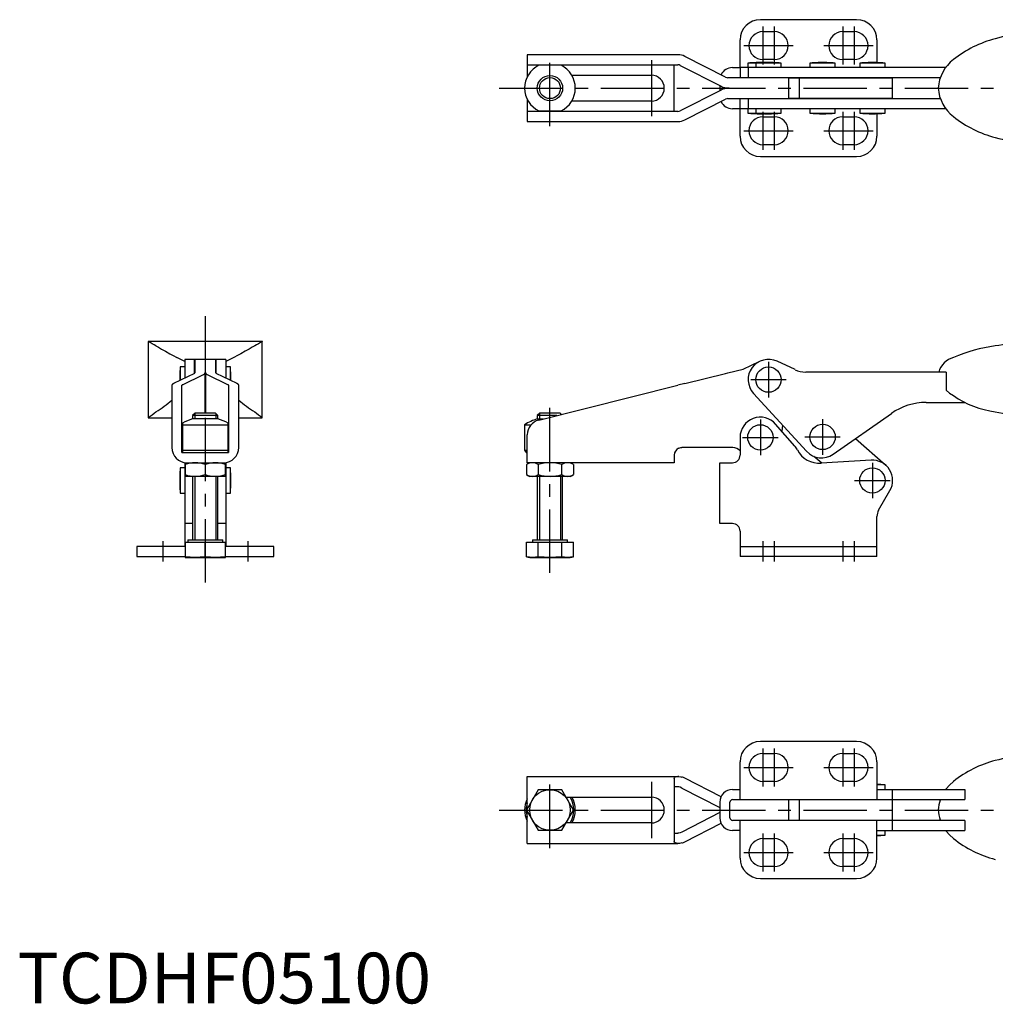
# Model space of a CAD drawing. Extents: x 0 to 304, y 0 to 194.
# Drawn here: x 0 to 193, y 0 to 194 of the extents above; entities that cross this region are included whole.
import ezdxf

# ---------------------------------------------------------------- set-up
doc = ezdxf.new("R2010")
doc.units = 0
doc.header["$LTSCALE"] = 10
doc.linetypes.add('CENTER', pattern=[2, 1.25, -0.25, 0.25, -0.25])
doc.layers.get('0').update_dxf_attribs({"linetype": 'CONTINUOUS'})
doc.layers.add('1', color=1, linetype='CENTER')
doc.layers.add('3', color=3, linetype='CONTINUOUS')
doc.styles.add('STANDARD1', font='txt')

msp = doc.modelspace()

# ---------------------------------------------------------------- linework, layer by layer
for p, q in [((165.54, 194.04), (146.54, 194.04)), ((147.04, 191.69), (149.29, 191.69)), ((162.79, 191.69), (165.04, 191.69)), ((142.54, 184.59), (142.54, 190.04)), ((169.54, 190.04), (169.54, 185.58)), ((130.29, 187.14), (100.54, 187.14)), ((100.54, 187.14), (100.54, 182.72)), ((139.69, 182.7), (131.66, 186.81)), ((100.54, 185.14), (130.29, 185.14)), ((107.22, 185.04), (102.86, 185.04)), ((129.54, 175.94), (129.54, 185.14)), ((130.75, 185.03), (138.78, 180.92)), ((141.04, 184.59), (142.54, 184.59)), ((183.1, 184.59), (142.54, 184.59)), ((142.54, 184.59), (142.54, 182.59)), ((150.64, 185.49), (144.04, 185.49)), ((144.04, 185.49), (144.04, 184.59)), ((144.14, 184.59), (144.14, 182.64)), ((145.64, 185.49), (145.64, 184.59)), ((148.99, 185.58), (145.69, 185.58)), ((149.29, 186.19), (147.04, 186.19)), ((150.64, 184.59), (150.64, 185.49)), ((156.32, 185.49), (156.32, 184.59)), ((161.32, 185.49), (156.32, 185.49)), ((159.67, 185.58), (157.97, 185.58)), ((161.32, 184.59), (161.32, 185.49)), ((165.04, 186.19), (162.79, 186.19)), ((166.14, 185.49), (166.14, 184.59)), ((171.14, 185.49), (166.14, 185.49)), ((169.49, 185.58), (167.79, 185.58)), ((171.14, 184.59), (171.14, 185.49)), ((109.35, 183.09), (125.04, 183.09)), ((152.14, 182.59), (140.14, 182.59)), ((144.14, 182.64), (182.07, 182.64)), ((146.64, 182.64), (146.64, 182.59)), ((149.64, 182.59), (149.64, 182.64)), ((152.14, 178.49), (152.14, 182.59)), ((152.14, 182.59), (157.32, 182.59)), ((157.32, 182.64), (157.32, 182.54)), ((160.32, 182.54), (160.32, 182.64)), ((160.32, 182.59), (172.64, 182.59)), ((167.14, 182.59), (167.14, 182.54)), ((170.14, 182.54), (170.14, 182.59)), ((172.64, 182.59), (172.64, 182.64)), ((138.54, 181.04), (138.54, 180.04)), ((154.17, 182.54), (154.17, 178.54)), ((172.64, 182.54), (154.17, 182.54)), ((172.64, 178.54), (172.64, 182.54)), ((138.78, 180.16), (130.75, 176.05)), ((140.39, 180.6), (140.39, 180.48)), ((100.54, 178.36), (100.54, 173.94)), ((125.04, 177.99), (109.35, 177.99)), ((131.66, 174.27), (139.69, 178.38)), ((140.14, 178.49), (152.14, 178.49)), ((142.54, 176.49), (142.54, 178.49)), ((144.14, 178.44), (144.14, 176.49)), ((182.07, 178.44), (144.14, 178.44)), ((146.64, 178.49), (146.64, 178.44)), ((149.64, 178.44), (149.64, 178.49)), ((157.32, 178.49), (152.14, 178.49)), ((154.17, 178.54), (172.64, 178.54)), ((157.32, 178.54), (157.32, 178.44)), ((160.32, 178.44), (160.32, 178.54)), ((172.64, 178.49), (160.32, 178.49)), ((167.14, 178.54), (167.14, 178.49)), ((170.14, 178.49), (170.14, 178.54)), ((172.64, 178.44), (172.64, 178.49)), ((130.29, 175.94), (100.54, 175.94)), ((102.86, 176.04), (107.22, 176.04)), ((142.54, 176.49), (141.04, 176.49)), ((183.1, 176.49), (142.54, 176.49)), ((142.54, 171.04), (142.54, 176.49)), ((144.04, 176.49), (144.04, 175.6)), ((144.04, 175.6), (150.64, 175.6)), ((145.64, 176.49), (145.64, 175.6)), ((147.04, 174.89), (149.29, 174.89)), ((150.64, 175.6), (150.64, 176.49)), ((156.32, 176.49), (156.32, 175.6)), ((156.32, 175.6), (161.32, 175.6)), ((161.32, 175.6), (161.32, 176.49)), ((161.32, 175.6), (161.32, 175.6)), ((162.79, 174.89), (165.04, 174.89)), ((166.14, 176.49), (166.14, 175.6)), ((166.14, 175.6), (171.14, 175.6)), ((169.54, 175.51), (169.54, 171.04)), ((171.14, 175.6), (171.14, 176.49)), ((100.54, 173.94), (130.29, 173.94)), ((149.29, 169.39), (147.04, 169.39)), ((165.04, 169.39), (162.79, 169.39)), ((146.54, 167.04), (165.54, 167.04)), ((25.79, 130.54), (25.79, 115.54)), ((48.29, 130.54), (25.79, 130.54)), ((48.29, 115.54), (48.29, 130.54)), ((34.94, 127.04), (32.99, 127.04)), ((32.99, 127.04), (32.99, 123.34)), ((34.94, 124.3), (34.94, 127.04)), ((39.09, 127.04), (34.99, 127.04)), ((34.99, 127.04), (34.99, 124.38)), ((39.09, 124.38), (39.09, 127.04)), ((41.09, 127.04), (39.14, 127.04)), ((39.14, 127.04), (39.14, 124.3)), ((41.09, 127.04), (41.09, 123.34)), ((32.99, 125.54), (32.1, 125.54)), ((32.1, 125.54), (32.1, 123.07)), ((34.99, 124.54), (34.94, 124.54)), ((36.98, 124.44), (37.1, 124.44)), ((36.99, 116.45), (36.99, 124.38)), ((37.09, 124.38), (37.09, 116.45)), ((39.14, 124.54), (39.09, 124.54)), ((41.99, 125.54), (41.09, 125.54)), ((41.99, 122.91), (41.99, 125.54)), ((34.88, 124.26), (30.77, 122.26)), ((32.01, 123.89), (32.01, 122.86)), ((32.1, 123.07), (32.1, 122.91)), ((32.55, 122.03), (36.66, 124.04)), ((37.42, 124.04), (41.53, 122.03)), ((43.31, 122.26), (39.2, 124.26)), ((30.44, 121.92), (30.44, 109.65)), ((32.44, 108.65), (32.44, 121.92)), ((41.64, 121.92), (41.64, 108.65)), ((43.64, 109.65), (43.64, 121.92)), ((25.79, 115.54), (30.44, 115.54)), ((35.03, 116.45), (34.54, 115.96)), ((34.54, 115.96), (34.54, 115.3)), ((39.54, 115.96), (34.54, 115.96)), ((39.54, 115.3), (34.54, 115.3)), ((39.05, 116.45), (35.03, 116.45)), ((39.54, 115.96), (39.05, 116.45)), ((39.54, 115.3), (39.54, 115.96)), ((43.64, 115.54), (48.29, 115.54)), ((32.54, 114.45), (32.54, 108.65)), ((32.54, 114.14), (41.54, 114.14)), ((41.54, 108.65), (41.54, 114.45)), ((32.54, 109.15), (41.54, 109.15)), ((32.44, 108.65), (41.64, 108.65)), ((32.99, 105.65), (32.1, 105.65)), ((32.1, 105.65), (32.1, 100.65)), ((32.99, 106.69), (32.99, 90.15)), ((33.04, 106.65), (33.04, 103.95)), ((33.04, 106.65), (41.04, 106.65)), ((37.04, 106.29), (37.04, 104.31)), ((41.04, 103.95), (41.04, 106.65)), ((41.09, 106.69), (41.09, 90.15)), ((41.99, 105.65), (41.09, 105.65)), ((41.99, 100.65), (41.99, 105.65)), ((32.01, 104), (32.01, 102.3)), ((41.04, 103.95), (33.04, 103.95)), ((34.54, 103.95), (34.54, 91.45)), ((39.54, 91.45), (39.54, 103.95)), ((32.1, 100.65), (32.99, 100.65)), ((41.09, 100.65), (41.99, 100.65)), ((34.54, 94.65), (32.99, 94.65)), ((41.09, 94.65), (39.54, 94.65)), ((33.59, 91.45), (33.59, 90.95)), ((33.59, 91.45), (40.49, 91.45)), ((40.49, 90.95), (40.49, 91.45)), ((32.99, 90.15), (23.54, 90.15)), ((23.54, 90.15), (23.54, 88.15)), ((33.04, 90.95), (33.04, 87.95)), ((33.04, 90.95), (41.04, 90.95)), ((37.04, 88.12), (37.04, 90.95)), ((41.04, 87.95), (41.04, 90.95)), ((50.54, 90.15), (41.09, 90.15)), ((50.54, 88.15), (50.54, 90.15)), ((23.54, 88.15), (33.04, 88.15)), ((33.04, 87.95), (41.04, 87.95)), ((41.04, 88.15), (50.54, 88.15)), ((100.54, 38.36), (100.54, 44.75)), ((100.54, 44.75), (130.29, 44.75)), ((130.43, 44.75), (130.29, 44.75)), ((129.54, 44.35), (129.54, 31.95)), ((130.29, 42.75), (129.54, 42.75)), ((138.79, 40.77), (131.66, 44.42)), ((102.73, 42.15), (100.43, 38.15)), ((107.35, 42.15), (102.73, 42.15)), ((109.66, 38.15), (107.35, 42.15)), ((131.04, 42.49), (130.75, 42.64)), ((131.04, 42.49), (138.54, 38.65)), ((169.54, 42.2), (186.9, 42.2)), ((183.1, 42.2), (183.18, 42.3)), ((186.9, 42.2), (186.9, 40.25)), ((108.19, 40.7), (125.04, 40.7)), ((152.14, 36.1), (152.14, 40.2)), ((172.64, 40.25), (186.9, 40.25)), ((182.02, 40.1), (182.07, 40.25)), ((100.43, 38.15), (102.73, 34.15)), ((100.54, 31.55), (100.54, 37.95)), ((107.35, 34.15), (109.66, 38.15)), ((138.54, 37.65), (131.04, 33.81)), ((125.04, 35.6), (108.19, 35.6)), ((131.66, 31.88), (138.79, 35.53)), ((186.9, 36.05), (172.64, 36.05)), ((182.07, 36.05), (182.02, 36.2)), ((186.9, 36.05), (186.9, 34.1)), ((102.73, 34.15), (107.35, 34.15)), ((129.54, 33.55), (130.29, 33.55)), ((131.04, 33.81), (130.75, 33.66)), ((169.54, 34.1), (186.9, 34.1)), ((183.18, 34), (183.1, 34.1)), ((100.54, 31.55), (130.29, 31.55)), ((130.43, 31.56), (130.29, 31.55))]:
    msp.add_line(p, q)
at = {"color": 0}
for p, q in [((143.15, 125.13), (146.45, 126.67)), ((153.39, 125.01), (149.83, 126.67)), ((139.69, 124.26), (140.14, 124.38)), ((140.14, 124.38), (143.15, 125.13)), ((183.18, 124.54), (155.5, 124.54)), ((183.18, 124.54), (183.18, 120.99)), ((131.66, 122.26), (139.69, 124.26)), ((102.82, 115.06), (130.29, 121.92)), ((131.66, 122.26), (130.29, 121.92)), ((145.19, 120.34), (155.66, 108.91)), ((179.27, 118.54), (186.91, 118.54)), ((103.03, 116.45), (102.54, 115.96)), ((102.54, 115.96), (102.54, 115.3)), ((106.42, 115.96), (102.54, 115.96)), ((102.54, 115.3), (103.76, 115.3)), ((107.05, 116.45), (103.03, 116.45)), ((107.32, 116.19), (107.05, 116.45)), ((160.91, 108.34), (172.39, 116.37)), ((100.04, 114.14), (100.04, 109.15)), ((100.04, 114.14), (101.29, 114.14)), ((153.33, 109.94), (149.56, 114.28)), ((150.93, 114.08), (150.76, 112.9)), ((100.54, 106.65), (100.54, 112.15)), ((142.54, 111.65), (142.54, 108.15)), ((165.28, 111.4), (171.27, 106.17)), ((100.04, 109.15), (100.33, 108.65)), ((100.04, 109.15), (100.54, 109.15)), ((141.08, 109.65), (131.04, 109.65)), ((100.33, 108.65), (100.54, 108.65)), ((129.54, 108.15), (129.54, 106.65)), ((158.65, 106.57), (157.12, 107.9)), ((168.41, 107.15), (158.55, 106.56)), ((101.04, 106.65), (100.43, 106.29)), ((100.43, 106.29), (100.43, 104.31)), ((129.54, 106.65), (100.54, 106.65)), ((102.73, 106.29), (102.73, 104.31)), ((107.35, 104.31), (107.35, 106.29)), ((109.66, 106.29), (109.04, 106.65)), ((109.66, 106.29), (109.66, 104.31)), ((138.54, 94.65), (138.54, 106.65)), ((138.54, 106.65), (141.04, 106.65)), ((100.43, 104.31), (101.04, 103.95)), ((109.04, 103.95), (101.04, 103.95)), ((102.54, 103.95), (102.54, 91.45)), ((107.54, 91.45), (107.54, 103.95)), ((109.04, 103.95), (109.66, 104.31)), ((169.88, 97.29), (172.11, 101.15)), ((169.54, 88.15), (169.54, 96.04)), ((141.04, 94.65), (138.54, 94.65)), ((101.59, 91.45), (101.59, 90.95)), ((101.59, 91.45), (108.49, 91.45)), ((108.49, 90.95), (108.49, 91.45)), ((142.54, 93.15), (142.54, 88.15)), ((100.43, 88.12), (100.43, 90.95)), ((100.43, 90.95), (109.66, 90.95)), ((102.73, 88.12), (102.73, 90.95)), ((107.35, 88.12), (107.35, 90.95)), ((109.66, 88.12), (109.66, 90.95)), ((142.54, 90.15), (169.54, 90.15)), ((100.43, 88.12), (101.04, 87.95)), ((101.04, 87.95), (109.04, 87.95)), ((109.04, 87.95), (109.66, 88.12)), ((169.54, 88.15), (142.54, 88.15)), ((165.54, 51.65), (146.54, 51.65)), ((147.04, 49.3), (149.29, 49.3)), ((162.79, 49.3), (165.04, 49.3)), ((142.54, 40.2), (142.54, 47.65)), ((169.54, 47.65), (169.54, 40.2)), ((149.29, 43.8), (147.04, 43.8)), ((165.04, 43.8), (162.79, 43.8)), ((171.14, 43.1), (169.54, 43.1)), ((171.14, 42.2), (171.14, 43.1)), ((141.04, 42.2), (142.54, 42.2)), ((172.64, 40.2), (172.64, 42.2)), ((138.54, 39.7), (138.54, 36.6)), ((140.54, 36.6), (140.54, 39.7)), ((141.04, 40.2), (172.64, 40.2)), ((154.17, 40.15), (154.17, 36.15)), ((172.64, 40.15), (154.17, 40.15)), ((157.32, 40.2), (157.32, 40.15)), ((160.32, 40.15), (160.32, 40.2)), ((167.14, 40.2), (167.14, 40.15)), ((170.14, 40.15), (170.14, 40.2)), ((172.64, 36.15), (172.64, 40.15)), ((172.64, 36.1), (141.04, 36.1)), ((142.54, 28.65), (142.54, 36.1)), ((154.17, 36.15), (172.64, 36.15)), ((157.32, 36.15), (157.32, 36.1)), ((160.32, 36.1), (160.32, 36.15)), ((167.14, 36.15), (167.14, 36.1)), ((169.54, 28.65), (169.54, 36.1)), ((170.14, 36.1), (170.14, 36.15)), ((172.64, 34.1), (172.64, 36.1)), ((142.54, 34.1), (141.04, 34.1)), ((169.54, 33.21), (171.14, 33.21)), ((171.14, 33.21), (171.14, 34.1)), ((147.04, 32.5), (149.29, 32.5)), ((162.79, 32.5), (165.04, 32.5)), ((149.29, 27), (147.04, 27)), ((165.04, 27), (162.79, 27)), ((146.54, 24.65), (165.54, 24.65))]:
    msp.add_line(p, q, dxfattribs=at)
at = {"flags": 128}
for points in [[(27.3, 129.7), (27.8, 129.43), (28.41, 129.08), (29.17, 128.65), (30.04, 128.16), (30.71, 127.78), (31.42, 127.39)], [(46.79, 129.7), (46.29, 129.43), (45.67, 129.08), (44.92, 128.65), (44.05, 128.16), (43.38, 127.78), (42.67, 127.39)], [(32.54, 109.61), (32.46, 109.54), (32.44, 109.45)], [(41.54, 109.61), (41.63, 109.54), (41.64, 109.45)], [(35.04, 87.95), (34.04, 88), (33.04, 88.12)], [(37.04, 88.12), (36.05, 88), (35.04, 87.95)], [(39.04, 87.95), (38.04, 88), (37.04, 88.12)], [(41.04, 88.12), (40.05, 88), (39.04, 87.95)], [(129.54, 44.35), (129.61, 44.56), (129.7, 44.63), (129.83, 44.69), (130.16, 44.74), (130.43, 44.75)], [(130.43, 44.75), (130.87, 44.7), (131.04, 44.66)], [(130.75, 42.64), (130.48, 42.74), (130.29, 42.75)], [(183.18, 42.3), (183.84, 43.07), (184.66, 43.78)], [(130.75, 33.66), (130.48, 33.57), (130.29, 33.55)], [(184.66, 32.53), (183.86, 33.22), (183.18, 34)], [(130.43, 31.56), (130.02, 31.58), (129.73, 31.66), (129.57, 31.8), (129.54, 31.95)], [(131.04, 31.65), (130.6, 31.57), (130.43, 31.56)]]:
    msp.add_lwpolyline(points, dxfattribs=at)
at = {"color": 0, "flags": 128}
for points in [[(183.18, 120.99), (183.84, 120.4), (184.66, 119.89)], [(130.43, 109.52), (130.87, 109.64), (131.04, 109.65)], [(101.58, 87.95), (101, 88), (100.43, 88.12)], [(102.73, 88.12), (102.16, 88), (101.58, 87.95)], [(105.04, 87.95), (103.89, 88), (102.73, 88.12)], [(107.35, 88.12), (106.2, 88), (105.04, 87.95)], [(108.51, 87.95), (107.93, 88), (107.35, 88.12)], [(109.66, 88.12), (109.09, 88), (108.51, 87.95)]]:
    msp.add_lwpolyline(points, dxfattribs=at)
for points in [[(34.88, 124.26, 0), (34.89, 124.26, 0), (34.89, 124.26, 0), (34.89, 124.27, 0), (34.89, 124.27, 0), (34.89, 124.27, 0), (34.89, 124.27, 0), (34.9, 124.27, 0), (34.9, 124.27, 0), (34.9, 124.27, 0), (34.9, 124.27, 0), (34.9, 124.27, 0), (34.9, 124.27, 0), (34.91, 124.27, 0), (34.91, 124.27, 0), (34.91, 124.28, 0), (34.91, 124.28, 0), (34.91, 124.28, 0), (34.91, 124.28, 0), (34.91, 124.28, 0), (34.92, 124.28, 0), (34.92, 124.28, 0), (34.92, 124.28, 0), (34.92, 124.28, 0), (34.92, 124.28, 0), (34.92, 124.28, 0), (34.92, 124.28, 0), (34.93, 124.28, 0), (34.93, 124.29, 0), (34.93, 124.29, 0), (34.93, 124.29, 0), (34.93, 124.29, 0), (34.93, 124.29, 0), (34.93, 124.29, 0), (34.93, 124.29, 0), (34.94, 124.29, 0), (34.94, 124.29, 0), (34.94, 124.29, 0), (34.94, 124.3, 0), (34.94, 124.3, 0), (34.94, 124.3, 0), (34.94, 124.3, 0), (34.94, 124.3, 0), (34.95, 124.3, 0), (34.95, 124.3, 0), (34.95, 124.3, 0), (34.95, 124.3, 0), (34.95, 124.3, 0), (34.95, 124.3, 0), (34.95, 124.31, 0), (34.95, 124.31, 0), (34.95, 124.31, 0), (34.96, 124.31, 0), (34.96, 124.31, 0), (34.96, 124.31, 0), (34.96, 124.31, 0), (34.96, 124.31, 0), (34.96, 124.31, 0), (34.96, 124.31, 0), (34.96, 124.31, 0), (34.96, 124.31, 0), (34.96, 124.31, 0), (34.96, 124.32, 0), (34.97, 124.32, 0), (34.97, 124.32, 0), (34.97, 124.32, 0), (34.97, 124.32, 0), (34.97, 124.32, 0), (34.97, 124.32, 0), (34.97, 124.32, 0), (34.97, 124.32, 0), (34.97, 124.32, 0), (34.97, 124.33, 0), (34.97, 124.33, 0), (34.97, 124.33, 0), (34.98, 124.33, 0), (34.98, 124.33, 0), (34.98, 124.33, 0), (34.98, 124.33, 0), (34.98, 124.33, 0), (34.98, 124.33, 0), (34.98, 124.33, 0), (34.98, 124.33, 0), (34.98, 124.33, 0), (34.98, 124.34, 0), (34.98, 124.34, 0), (34.98, 124.34, 0), (34.98, 124.34, 0), (34.98, 124.34, 0), (34.98, 124.34, 0), (34.98, 124.34, 0), (34.98, 124.34, 0), (34.99, 124.34, 0), (34.99, 124.34, 0), (34.99, 124.34, 0), (34.99, 124.35, 0), (34.99, 124.35, 0), (34.99, 124.35, 0), (34.99, 124.35, 0), (34.99, 124.35, 0), (34.99, 124.35, 0), (34.99, 124.35, 0), (34.99, 124.35, 0), (34.99, 124.35, 0), (34.99, 124.35, 0), (34.99, 124.36, 0), (34.99, 124.36, 0), (34.99, 124.36, 0), (34.99, 124.36, 0), (34.99, 124.36, 0), (34.99, 124.36, 0), (34.99, 124.36, 0), (34.99, 124.36, 0), (34.99, 124.36, 0), (34.99, 124.36, 0), (34.99, 124.36, 0), (34.99, 124.36, 0), (34.99, 124.37, 0), (34.99, 124.37, 0), (34.99, 124.37, 0), (34.99, 124.37, 0), (34.99, 124.37, 0), (34.99, 124.37, 0), (34.99, 124.37, 0), (34.99, 124.37, 0), (34.99, 124.37, 0), (34.99, 124.38, 0), (34.99, 124.38, 0), (34.99, 124.38, 0)], [(36.66, 124.03, 0), (36.67, 124.04, 0), (36.68, 124.04, 0), (36.68, 124.04, 0), (36.69, 124.05, 0), (36.69, 124.05, 0), (36.7, 124.05, 0), (36.7, 124.06, 0), (36.71, 124.06, 0), (36.72, 124.06, 0), (36.72, 124.06, 0), (36.73, 124.07, 0), (36.73, 124.07, 0), (36.74, 124.07, 0), (36.74, 124.08, 0), (36.75, 124.08, 0), (36.75, 124.08, 0), (36.76, 124.08, 0), (36.76, 124.09, 0), (36.77, 124.09, 0), (36.77, 124.09, 0), (36.78, 124.1, 0), (36.78, 124.1, 0), (36.79, 124.1, 0), (36.79, 124.11, 0), (36.8, 124.11, 0), (36.8, 124.11, 0), (36.81, 124.11, 0), (36.81, 124.12, 0), (36.81, 124.12, 0), (36.82, 124.12, 0), (36.82, 124.13, 0), (36.83, 124.13, 0), (36.83, 124.13, 0), (36.84, 124.14, 0), (36.84, 124.14, 0), (36.84, 124.14, 0), (36.85, 124.15, 0), (36.85, 124.15, 0), (36.86, 124.15, 0), (36.86, 124.16, 0), (36.86, 124.16, 0), (36.87, 124.16, 0), (36.87, 124.17, 0), (36.88, 124.17, 0), (36.88, 124.17, 0), (36.88, 124.17, 0), (36.89, 124.18, 0), (36.89, 124.18, 0), (36.89, 124.18, 0), (36.9, 124.19, 0), (36.9, 124.19, 0), (36.9, 124.19, 0), (36.91, 124.2, 0), (36.91, 124.2, 0), (36.91, 124.2, 0), (36.91, 124.2, 0), (36.92, 124.21, 0), (36.92, 124.21, 0), (36.92, 124.22, 0), (36.93, 124.22, 0), (36.93, 124.22, 0), (36.93, 124.22, 0), (36.93, 124.23, 0), (36.94, 124.23, 0), (36.94, 124.23, 0), (36.94, 124.24, 0), (36.94, 124.24, 0), (36.95, 124.24, 0), (36.95, 124.25, 0), (36.95, 124.25, 0), (36.95, 124.25, 0), (36.96, 124.26, 0), (36.96, 124.26, 0), (36.96, 124.26, 0), (36.96, 124.27, 0), (36.96, 124.27, 0), (36.97, 124.27, 0), (36.97, 124.28, 0), (36.97, 124.28, 0), (36.97, 124.28, 0), (36.97, 124.28, 0), (36.97, 124.29, 0), (36.98, 124.29, 0), (36.98, 124.3, 0), (36.98, 124.3, 0), (36.98, 124.3, 0), (36.98, 124.31, 0), (36.98, 124.31, 0), (36.98, 124.31, 0), (36.98, 124.31, 0), (36.98, 124.32, 0), (36.99, 124.32, 0), (36.99, 124.32, 0), (36.99, 124.33, 0), (36.99, 124.33, 0), (36.99, 124.33, 0), (36.99, 124.34, 0), (36.99, 124.34, 0), (36.99, 124.34, 0), (36.99, 124.35, 0), (36.99, 124.35, 0), (36.99, 124.35, 0), (36.99, 124.36, 0), (36.99, 124.36, 0), (36.99, 124.36, 0), (36.99, 124.37, 0), (36.99, 124.37, 0), (36.99, 124.37, 0), (36.99, 124.38, 0), (36.99, 124.38, 0), (36.99, 124.38, 0), (36.99, 124.39, 0), (36.99, 124.39, 0), (36.99, 124.39, 0), (36.99, 124.39, 0), (36.99, 124.4, 0), (36.99, 124.4, 0), (36.99, 124.41, 0), (36.99, 124.41, 0), (36.99, 124.41, 0), (36.99, 124.42, 0), (36.99, 124.42, 0), (36.99, 124.42, 0), (36.99, 124.42, 0), (36.99, 124.43, 0), (36.99, 124.43, 0), (36.99, 124.43, 0), (36.98, 124.44, 0)], [(37.1, 124.44, 0), (37.1, 124.43, 0), (37.1, 124.43, 0), (37.1, 124.43, 0), (37.1, 124.42, 0), (37.1, 124.42, 0), (37.1, 124.42, 0), (37.1, 124.42, 0), (37.1, 124.41, 0), (37.1, 124.41, 0), (37.1, 124.41, 0), (37.1, 124.4, 0), (37.1, 124.4, 0), (37.1, 124.39, 0), (37.09, 124.39, 0), (37.09, 124.39, 0), (37.09, 124.39, 0), (37.09, 124.38, 0), (37.09, 124.38, 0), (37.09, 124.38, 0), (37.09, 124.37, 0), (37.09, 124.37, 0), (37.09, 124.37, 0), (37.09, 124.36, 0), (37.1, 124.36, 0), (37.1, 124.36, 0), (37.1, 124.35, 0), (37.1, 124.35, 0), (37.1, 124.35, 0), (37.1, 124.34, 0), (37.1, 124.34, 0), (37.1, 124.34, 0), (37.1, 124.33, 0), (37.1, 124.33, 0), (37.1, 124.33, 0), (37.1, 124.32, 0), (37.1, 124.32, 0), (37.1, 124.32, 0), (37.1, 124.31, 0), (37.11, 124.31, 0), (37.11, 124.31, 0), (37.11, 124.31, 0), (37.11, 124.3, 0), (37.11, 124.3, 0), (37.11, 124.3, 0), (37.11, 124.29, 0), (37.12, 124.29, 0), (37.12, 124.28, 0), (37.12, 124.28, 0), (37.12, 124.28, 0), (37.12, 124.28, 0), (37.12, 124.27, 0), (37.13, 124.27, 0), (37.13, 124.27, 0), (37.13, 124.26, 0), (37.13, 124.26, 0), (37.13, 124.26, 0), (37.14, 124.25, 0), (37.14, 124.25, 0), (37.14, 124.25, 0), (37.14, 124.24, 0), (37.14, 124.24, 0), (37.15, 124.24, 0), (37.15, 124.23, 0), (37.15, 124.23, 0), (37.15, 124.23, 0), (37.16, 124.22, 0), (37.16, 124.22, 0), (37.16, 124.22, 0), (37.16, 124.22, 0), (37.17, 124.21, 0), (37.17, 124.21, 0), (37.17, 124.2, 0), (37.18, 124.2, 0), (37.18, 124.2, 0), (37.18, 124.2, 0), (37.19, 124.19, 0), (37.19, 124.19, 0), (37.19, 124.19, 0), (37.2, 124.18, 0), (37.2, 124.18, 0), (37.2, 124.18, 0), (37.21, 124.17, 0), (37.21, 124.17, 0), (37.21, 124.17, 0), (37.22, 124.17, 0), (37.22, 124.16, 0), (37.22, 124.16, 0), (37.23, 124.16, 0), (37.23, 124.15, 0), (37.24, 124.15, 0), (37.24, 124.15, 0), (37.24, 124.14, 0), (37.25, 124.14, 0), (37.25, 124.14, 0), (37.26, 124.13, 0), (37.26, 124.13, 0), (37.26, 124.13, 0), (37.27, 124.12, 0), (37.27, 124.12, 0), (37.28, 124.12, 0), (37.28, 124.11, 0), (37.29, 124.11, 0), (37.29, 124.11, 0), (37.3, 124.11, 0), (37.3, 124.1, 0), (37.31, 124.1, 0), (37.31, 124.1, 0), (37.32, 124.09, 0), (37.32, 124.09, 0), (37.33, 124.09, 0), (37.33, 124.08, 0), (37.34, 124.08, 0), (37.34, 124.08, 0), (37.35, 124.08, 0), (37.35, 124.07, 0), (37.36, 124.07, 0), (37.36, 124.07, 0), (37.37, 124.06, 0), (37.37, 124.06, 0), (37.38, 124.06, 0), (37.38, 124.06, 0), (37.39, 124.05, 0), (37.4, 124.05, 0), (37.4, 124.05, 0), (37.41, 124.04, 0), (37.41, 124.04, 0), (37.42, 124.04, 0), (37.42, 124.03, 0)], [(39.09, 124.38, 0), (39.09, 124.38, 0), (39.09, 124.38, 0), (39.09, 124.37, 0), (39.09, 124.37, 0), (39.09, 124.37, 0), (39.09, 124.37, 0), (39.09, 124.37, 0), (39.09, 124.37, 0), (39.09, 124.37, 0), (39.09, 124.37, 0), (39.1, 124.37, 0), (39.1, 124.36, 0), (39.1, 124.36, 0), (39.1, 124.36, 0), (39.1, 124.36, 0), (39.1, 124.36, 0), (39.1, 124.36, 0), (39.1, 124.36, 0), (39.1, 124.36, 0), (39.1, 124.36, 0), (39.1, 124.36, 0), (39.1, 124.36, 0), (39.1, 124.36, 0), (39.1, 124.35, 0), (39.1, 124.35, 0), (39.1, 124.35, 0), (39.1, 124.35, 0), (39.1, 124.35, 0), (39.1, 124.35, 0), (39.1, 124.35, 0), (39.1, 124.35, 0), (39.1, 124.35, 0), (39.1, 124.35, 0), (39.1, 124.34, 0), (39.1, 124.34, 0), (39.1, 124.34, 0), (39.1, 124.34, 0), (39.1, 124.34, 0), (39.1, 124.34, 0), (39.11, 124.34, 0), (39.11, 124.34, 0), (39.11, 124.34, 0), (39.11, 124.34, 0), (39.11, 124.34, 0), (39.11, 124.33, 0), (39.11, 124.33, 0), (39.11, 124.33, 0), (39.11, 124.33, 0), (39.11, 124.33, 0), (39.11, 124.33, 0), (39.11, 124.33, 0), (39.11, 124.33, 0), (39.11, 124.33, 0), (39.11, 124.33, 0), (39.11, 124.33, 0), (39.12, 124.33, 0), (39.12, 124.32, 0), (39.12, 124.32, 0), (39.12, 124.32, 0), (39.12, 124.32, 0), (39.12, 124.32, 0), (39.12, 124.32, 0), (39.12, 124.32, 0), (39.12, 124.32, 0), (39.12, 124.32, 0), (39.12, 124.32, 0), (39.12, 124.31, 0), (39.13, 124.31, 0), (39.13, 124.31, 0), (39.13, 124.31, 0), (39.13, 124.31, 0), (39.13, 124.31, 0), (39.13, 124.31, 0), (39.13, 124.31, 0), (39.13, 124.31, 0), (39.13, 124.31, 0), (39.13, 124.31, 0), (39.14, 124.31, 0), (39.14, 124.31, 0), (39.14, 124.3, 0), (39.14, 124.3, 0), (39.14, 124.3, 0), (39.14, 124.3, 0), (39.14, 124.3, 0), (39.14, 124.3, 0), (39.14, 124.3, 0), (39.15, 124.3, 0), (39.15, 124.3, 0), (39.15, 124.3, 0), (39.15, 124.3, 0), (39.15, 124.29, 0), (39.15, 124.29, 0), (39.15, 124.29, 0), (39.15, 124.29, 0), (39.16, 124.29, 0), (39.16, 124.29, 0), (39.16, 124.29, 0), (39.16, 124.29, 0), (39.16, 124.29, 0), (39.16, 124.29, 0), (39.16, 124.28, 0), (39.16, 124.28, 0), (39.17, 124.28, 0), (39.17, 124.28, 0), (39.17, 124.28, 0), (39.17, 124.28, 0), (39.17, 124.28, 0), (39.17, 124.28, 0), (39.17, 124.28, 0), (39.18, 124.28, 0), (39.18, 124.28, 0), (39.18, 124.28, 0), (39.18, 124.28, 0), (39.18, 124.27, 0), (39.18, 124.27, 0), (39.18, 124.27, 0), (39.19, 124.27, 0), (39.19, 124.27, 0), (39.19, 124.27, 0), (39.19, 124.27, 0), (39.19, 124.27, 0), (39.19, 124.27, 0), (39.2, 124.27, 0), (39.2, 124.27, 0), (39.2, 124.27, 0), (39.2, 124.26, 0), (39.2, 124.26, 0), (39.2, 124.26, 0)], [(30.77, 122.26, 0), (30.77, 122.26, 0), (30.76, 122.25, 0), (30.76, 122.25, 0), (30.75, 122.25, 0), (30.75, 122.25, 0), (30.74, 122.25, 0), (30.74, 122.24, 0), (30.73, 122.24, 0), (30.73, 122.24, 0), (30.73, 122.23, 0), (30.72, 122.23, 0), (30.72, 122.23, 0), (30.71, 122.23, 0), (30.71, 122.22, 0), (30.7, 122.22, 0), (30.7, 122.22, 0), (30.69, 122.22, 0), (30.69, 122.22, 0), (30.68, 122.21, 0), (30.68, 122.21, 0), (30.68, 122.21, 0), (30.67, 122.2, 0), (30.67, 122.2, 0), (30.66, 122.2, 0), (30.66, 122.2, 0), (30.66, 122.19, 0), (30.65, 122.19, 0), (30.65, 122.19, 0), (30.64, 122.19, 0), (30.64, 122.18, 0), (30.64, 122.18, 0), (30.63, 122.18, 0), (30.63, 122.18, 0), (30.62, 122.17, 0), (30.62, 122.17, 0), (30.62, 122.17, 0), (30.61, 122.17, 0), (30.61, 122.16, 0), (30.61, 122.16, 0), (30.6, 122.16, 0), (30.6, 122.16, 0), (30.59, 122.15, 0), (30.59, 122.15, 0), (30.59, 122.15, 0), (30.58, 122.14, 0), (30.58, 122.14, 0), (30.58, 122.14, 0), (30.57, 122.14, 0), (30.57, 122.13, 0), (30.57, 122.13, 0), (30.57, 122.13, 0), (30.56, 122.13, 0), (30.56, 122.12, 0), (30.56, 122.12, 0), (30.55, 122.12, 0), (30.55, 122.12, 0), (30.55, 122.11, 0), (30.54, 122.11, 0), (30.54, 122.11, 0), (30.54, 122.11, 0), (30.54, 122.1, 0), (30.53, 122.1, 0), (30.53, 122.1, 0), (30.53, 122.09, 0), (30.53, 122.09, 0), (30.52, 122.09, 0), (30.52, 122.09, 0), (30.52, 122.08, 0), (30.52, 122.08, 0), (30.51, 122.08, 0), (30.51, 122.08, 0), (30.51, 122.07, 0), (30.51, 122.07, 0), (30.5, 122.07, 0), (30.5, 122.06, 0), (30.5, 122.06, 0), (30.5, 122.06, 0), (30.5, 122.06, 0), (30.49, 122.05, 0), (30.49, 122.05, 0), (30.49, 122.05, 0), (30.49, 122.05, 0), (30.49, 122.04, 0), (30.48, 122.04, 0), (30.48, 122.04, 0), (30.48, 122.03, 0), (30.48, 122.03, 0), (30.48, 122.03, 0), (30.48, 122.03, 0), (30.47, 122.02, 0), (30.47, 122.02, 0), (30.47, 122.02, 0), (30.47, 122.02, 0), (30.47, 122.01, 0), (30.47, 122.01, 0), (30.47, 122.01, 0), (30.46, 122, 0), (30.46, 122, 0), (30.46, 122, 0), (30.46, 122, 0), (30.46, 121.99, 0), (30.46, 121.99, 0), (30.46, 121.99, 0), (30.46, 121.98, 0), (30.46, 121.98, 0), (30.45, 121.98, 0), (30.45, 121.98, 0), (30.45, 121.97, 0), (30.45, 121.97, 0), (30.45, 121.97, 0), (30.45, 121.97, 0), (30.45, 121.96, 0), (30.45, 121.96, 0), (30.45, 121.96, 0), (30.45, 121.95, 0), (30.45, 121.95, 0), (30.45, 121.95, 0), (30.45, 121.95, 0), (30.45, 121.94, 0), (30.45, 121.94, 0), (30.45, 121.94, 0), (30.45, 121.94, 0), (30.44, 121.93, 0), (30.44, 121.93, 0), (30.44, 121.93, 0), (30.44, 121.92, 0), (30.44, 121.92, 0), (30.44, 121.92, 0)], [(32.55, 122.03, 0), (32.55, 122.03, 0), (32.55, 122.03, 0), (32.55, 122.03, 0), (32.55, 122.03, 0), (32.55, 122.03, 0), (32.54, 122.03, 0), (32.54, 122.03, 0), (32.54, 122.03, 0), (32.54, 122.03, 0), (32.54, 122.02, 0), (32.54, 122.02, 0), (32.53, 122.02, 0), (32.53, 122.02, 0), (32.53, 122.02, 0), (32.53, 122.02, 0), (32.53, 122.02, 0), (32.53, 122.02, 0), (32.53, 122.02, 0), (32.52, 122.02, 0), (32.52, 122.02, 0), (32.52, 122.02, 0), (32.52, 122.01, 0), (32.52, 122.01, 0), (32.52, 122.01, 0), (32.52, 122.01, 0), (32.51, 122.01, 0), (32.51, 122.01, 0), (32.51, 122.01, 0), (32.51, 122.01, 0), (32.51, 122.01, 0), (32.51, 122.01, 0), (32.51, 122, 0), (32.51, 122, 0), (32.5, 122, 0), (32.5, 122, 0), (32.5, 122, 0), (32.5, 122, 0), (32.5, 122, 0), (32.5, 122, 0), (32.5, 122, 0), (32.5, 122, 0), (32.49, 122, 0), (32.49, 122, 0), (32.49, 122, 0), (32.49, 121.99, 0), (32.49, 121.99, 0), (32.49, 121.99, 0), (32.49, 121.99, 0), (32.49, 121.99, 0), (32.49, 121.99, 0), (32.48, 121.99, 0), (32.48, 121.99, 0), (32.48, 121.99, 0), (32.48, 121.99, 0), (32.48, 121.98, 0), (32.48, 121.98, 0), (32.48, 121.98, 0), (32.48, 121.98, 0), (32.48, 121.98, 0), (32.48, 121.98, 0), (32.47, 121.98, 0), (32.47, 121.98, 0), (32.47, 121.98, 0), (32.47, 121.98, 0), (32.47, 121.98, 0), (32.47, 121.97, 0), (32.47, 121.97, 0), (32.47, 121.97, 0), (32.47, 121.97, 0), (32.47, 121.97, 0), (32.47, 121.97, 0), (32.47, 121.97, 0), (32.46, 121.97, 0), (32.46, 121.97, 0), (32.46, 121.97, 0), (32.46, 121.97, 0), (32.46, 121.97, 0), (32.46, 121.97, 0), (32.46, 121.96, 0), (32.46, 121.96, 0), (32.46, 121.96, 0), (32.46, 121.96, 0), (32.46, 121.96, 0), (32.46, 121.96, 0), (32.46, 121.96, 0), (32.46, 121.96, 0), (32.46, 121.96, 0), (32.46, 121.95, 0), (32.45, 121.95, 0), (32.45, 121.95, 0), (32.45, 121.95, 0), (32.45, 121.95, 0), (32.45, 121.95, 0), (32.45, 121.95, 0), (32.45, 121.95, 0), (32.45, 121.95, 0), (32.45, 121.95, 0), (32.45, 121.95, 0), (32.45, 121.94, 0), (32.45, 121.94, 0), (32.45, 121.94, 0), (32.45, 121.94, 0), (32.45, 121.94, 0), (32.45, 121.94, 0), (32.45, 121.94, 0), (32.45, 121.94, 0), (32.45, 121.94, 0), (32.45, 121.94, 0), (32.45, 121.94, 0), (32.45, 121.94, 0), (32.45, 121.93, 0), (32.45, 121.93, 0), (32.45, 121.93, 0), (32.45, 121.93, 0), (32.45, 121.93, 0), (32.45, 121.93, 0), (32.45, 121.93, 0), (32.45, 121.93, 0), (32.44, 121.93, 0), (32.44, 121.93, 0), (32.44, 121.92, 0), (32.44, 121.92, 0), (32.44, 121.92, 0), (32.44, 121.92, 0), (32.44, 121.92, 0), (32.44, 121.92, 0), (32.44, 121.92, 0), (32.44, 121.92, 0)], [(41.64, 121.92, 0), (41.64, 121.92, 0), (41.64, 121.92, 0), (41.64, 121.92, 0), (41.64, 121.92, 0), (41.64, 121.92, 0), (41.64, 121.92, 0), (41.64, 121.92, 0), (41.64, 121.93, 0), (41.64, 121.93, 0), (41.64, 121.93, 0), (41.64, 121.93, 0), (41.64, 121.93, 0), (41.64, 121.93, 0), (41.64, 121.93, 0), (41.64, 121.93, 0), (41.64, 121.93, 0), (41.64, 121.93, 0), (41.64, 121.94, 0), (41.64, 121.94, 0), (41.64, 121.94, 0), (41.64, 121.94, 0), (41.64, 121.94, 0), (41.64, 121.94, 0), (41.64, 121.94, 0), (41.64, 121.94, 0), (41.64, 121.94, 0), (41.64, 121.94, 0), (41.64, 121.94, 0), (41.64, 121.94, 0), (41.64, 121.95, 0), (41.64, 121.95, 0), (41.64, 121.95, 0), (41.64, 121.95, 0), (41.64, 121.95, 0), (41.64, 121.95, 0), (41.64, 121.95, 0), (41.63, 121.95, 0), (41.63, 121.95, 0), (41.63, 121.95, 0), (41.63, 121.95, 0), (41.63, 121.96, 0), (41.63, 121.96, 0), (41.63, 121.96, 0), (41.63, 121.96, 0), (41.63, 121.96, 0), (41.63, 121.96, 0), (41.63, 121.96, 0), (41.63, 121.96, 0), (41.63, 121.96, 0), (41.63, 121.97, 0), (41.63, 121.97, 0), (41.63, 121.97, 0), (41.63, 121.97, 0), (41.62, 121.97, 0), (41.62, 121.97, 0), (41.62, 121.97, 0), (41.62, 121.97, 0), (41.62, 121.97, 0), (41.62, 121.97, 0), (41.62, 121.97, 0), (41.62, 121.97, 0), (41.62, 121.97, 0), (41.62, 121.98, 0), (41.62, 121.98, 0), (41.62, 121.98, 0), (41.61, 121.98, 0), (41.61, 121.98, 0), (41.61, 121.98, 0), (41.61, 121.98, 0), (41.61, 121.98, 0), (41.61, 121.98, 0), (41.61, 121.98, 0), (41.61, 121.98, 0), (41.61, 121.99, 0), (41.61, 121.99, 0), (41.61, 121.99, 0), (41.6, 121.99, 0), (41.6, 121.99, 0), (41.6, 121.99, 0), (41.6, 121.99, 0), (41.6, 121.99, 0), (41.6, 121.99, 0), (41.6, 121.99, 0), (41.6, 122, 0), (41.6, 122, 0), (41.59, 122, 0), (41.59, 122, 0), (41.59, 122, 0), (41.59, 122, 0), (41.59, 122, 0), (41.59, 122, 0), (41.59, 122, 0), (41.59, 122, 0), (41.58, 122, 0), (41.58, 122, 0), (41.58, 122, 0), (41.58, 122.01, 0), (41.58, 122.01, 0), (41.58, 122.01, 0), (41.58, 122.01, 0), (41.58, 122.01, 0), (41.57, 122.01, 0), (41.57, 122.01, 0), (41.57, 122.01, 0), (41.57, 122.01, 0), (41.57, 122.01, 0), (41.57, 122.02, 0), (41.57, 122.02, 0), (41.56, 122.02, 0), (41.56, 122.02, 0), (41.56, 122.02, 0), (41.56, 122.02, 0), (41.56, 122.02, 0), (41.56, 122.02, 0), (41.56, 122.02, 0), (41.55, 122.02, 0), (41.55, 122.02, 0), (41.55, 122.02, 0), (41.55, 122.03, 0), (41.55, 122.03, 0), (41.55, 122.03, 0), (41.54, 122.03, 0), (41.54, 122.03, 0), (41.54, 122.03, 0), (41.54, 122.03, 0), (41.54, 122.03, 0), (41.54, 122.03, 0), (41.53, 122.03, 0)], [(43.64, 121.92, 0), (43.64, 121.92, 0), (43.64, 121.92, 0), (43.64, 121.93, 0), (43.64, 121.93, 0), (43.64, 121.93, 0), (43.64, 121.94, 0), (43.64, 121.94, 0), (43.64, 121.94, 0), (43.64, 121.94, 0), (43.64, 121.95, 0), (43.64, 121.95, 0), (43.64, 121.95, 0), (43.64, 121.95, 0), (43.64, 121.96, 0), (43.64, 121.96, 0), (43.64, 121.96, 0), (43.64, 121.97, 0), (43.64, 121.97, 0), (43.64, 121.97, 0), (43.64, 121.97, 0), (43.64, 121.98, 0), (43.63, 121.98, 0), (43.63, 121.98, 0), (43.63, 121.98, 0), (43.63, 121.99, 0), (43.63, 121.99, 0), (43.63, 121.99, 0), (43.63, 122, 0), (43.63, 122, 0), (43.63, 122, 0), (43.62, 122, 0), (43.62, 122.01, 0), (43.62, 122.01, 0), (43.62, 122.01, 0), (43.62, 122.02, 0), (43.62, 122.02, 0), (43.62, 122.02, 0), (43.61, 122.02, 0), (43.61, 122.03, 0), (43.61, 122.03, 0), (43.61, 122.03, 0), (43.61, 122.03, 0), (43.61, 122.04, 0), (43.6, 122.04, 0), (43.6, 122.04, 0), (43.6, 122.05, 0), (43.6, 122.05, 0), (43.6, 122.05, 0), (43.6, 122.05, 0), (43.59, 122.06, 0), (43.59, 122.06, 0), (43.59, 122.06, 0), (43.59, 122.06, 0), (43.58, 122.07, 0), (43.58, 122.07, 0), (43.58, 122.07, 0), (43.58, 122.08, 0), (43.58, 122.08, 0), (43.57, 122.08, 0), (43.57, 122.08, 0), (43.57, 122.09, 0), (43.57, 122.09, 0), (43.56, 122.09, 0), (43.56, 122.09, 0), (43.56, 122.1, 0), (43.56, 122.1, 0), (43.55, 122.1, 0), (43.55, 122.11, 0), (43.55, 122.11, 0), (43.54, 122.11, 0), (43.54, 122.11, 0), (43.54, 122.12, 0), (43.54, 122.12, 0), (43.53, 122.12, 0), (43.53, 122.12, 0), (43.53, 122.13, 0), (43.52, 122.13, 0), (43.52, 122.13, 0), (43.52, 122.13, 0), (43.51, 122.14, 0), (43.51, 122.14, 0), (43.51, 122.14, 0), (43.5, 122.14, 0), (43.5, 122.15, 0), (43.5, 122.15, 0), (43.49, 122.15, 0), (43.49, 122.16, 0), (43.49, 122.16, 0), (43.48, 122.16, 0), (43.48, 122.16, 0), (43.48, 122.17, 0), (43.47, 122.17, 0), (43.47, 122.17, 0), (43.47, 122.17, 0), (43.46, 122.18, 0), (43.46, 122.18, 0), (43.45, 122.18, 0), (43.45, 122.18, 0), (43.45, 122.19, 0), (43.44, 122.19, 0), (43.44, 122.19, 0), (43.43, 122.19, 0), (43.43, 122.2, 0), (43.43, 122.2, 0), (43.42, 122.2, 0), (43.42, 122.2, 0), (43.41, 122.21, 0), (43.41, 122.21, 0), (43.4, 122.21, 0), (43.4, 122.22, 0), (43.4, 122.22, 0), (43.39, 122.22, 0), (43.39, 122.22, 0), (43.38, 122.22, 0), (43.38, 122.23, 0), (43.37, 122.23, 0), (43.37, 122.23, 0), (43.36, 122.23, 0), (43.36, 122.24, 0), (43.35, 122.24, 0), (43.35, 122.24, 0), (43.34, 122.25, 0), (43.34, 122.25, 0), (43.33, 122.25, 0), (43.33, 122.25, 0), (43.32, 122.25, 0), (43.32, 122.26, 0), (43.31, 122.26, 0)]]:
    msp.add_polyline3d(points)
for centre, radius in [((105.04, 180.54), 2.5), ((105.04, 38.15), 4)]:
    msp.add_circle(centre, radius)
at = {"color": 0}
for centre in [(148.14, 123.04), (146.54, 111.65), (158.82, 111.73), (168.64, 103.15)]:
    msp.add_circle(centre, 2.5, dxfattribs=at)
for centre, radius, start, end in [((146.54, 190.04), 4, 90, 180), ((165.54, 190.04), 4, 0, 90), ((147.04, 188.94), 2.75, 90, 270), ((149.29, 188.94), 2.75, 270, 90), ((162.79, 188.94), 2.75, 90, 270), ((165.04, 188.94), 2.75, 270, 90), ((204.14, 149.05), 42.74, 90, 105.2615), ((198.38, 169.01), 21.97, 104.4692, 128.6609), ((130.29, 184.14), 3, 62.8841, 90), ((105.04, 180.54), 5, 115.8419, 244.1581), ((105.04, 180.54), 5, 295.8419, 64.1581), ((130.29, 184.14), 1, 62.8841, 90), ((141.04, 182.09), 2.5, 90, 154.6051), ((146.54, 155.59), 30, 91.6236, 94.7802), ((148.14, 155.59), 30, 91.6236, 94.7802), ((148.14, 155.59), 30, 85.2198, 88.3764), ((158.82, 155.59), 30, 91.6236, 94.7802), ((158.82, 155.59), 30, 85.2198, 88.3764), ((168.64, 155.59), 30, 91.6236, 94.7802), ((168.64, 155.59), 30, 85.2198, 88.3764), ((189.21, 180.11), 7.58, 126.9254, 176.701), ((125.04, 180.54), 2.55, 270, 90), ((140.14, 183.59), 1, 242.8841, 270), ((140.14, 183.59), 3, 242.8841, 274.6795), ((140.14, 177.49), 3, 85.3205, 117.1159), ((189.21, 180.98), 7.58, 183.299, 233.0746), ((141.04, 178.99), 2.5, 205.3949, 270), ((140.14, 177.49), 1, 90, 117.1159), ((130.29, 176.94), 1, 270, 297.1159), ((146.54, 205.49), 30, 265.2198, 270), ((147.04, 172.14), 2.75, 90, 270), ((148.14, 205.49), 30, 265.2198, 270), ((146.54, 205.49), 30, 270, 271.5281), ((148.14, 205.49), 30, 270, 274.7802), ((149.29, 172.14), 2.75, 270, 90), ((158.82, 205.49), 30, 265.2198, 270), ((158.82, 205.49), 30, 270, 274.7802), ((162.79, 172.14), 2.75, 90, 270), ((165.04, 172.14), 2.75, 270, 90), ((168.64, 205.49), 30, 265.2198, 270), ((168.64, 205.49), 30, 270, 274.7802), ((198.38, 192.07), 21.97, 231.3391, 255.5308), ((130.29, 176.94), 3, 270, 297.1159), ((146.54, 171.04), 4, 180, 270), ((165.54, 171.04), 4, 270, 0), ((204.14, 212.03), 42.74, 254.7385, 270), ((4.86, 91.41), 44.39, 59.6222, 61.8526), ((68.36, 92.95), 42.62, 118.0875, 120.4102), ((27.45, 117.72), 10.46, 57.987, 67.6984), ((46.64, 117.72), 10.46, 112.3016, 122.013), ((61.99, 123.04), 30, 175.2198, 178.3764), ((42.87, 137.16), 14.22, 236.1353, 236.3776), ((31.09, 137.36), 14.46, 303.5955, 303.8336), ((12.09, 123.04), 30, 0, 4.7802), ((12.09, 123.04), 30, 359.6419, 0), ((15.31, 136.47), 23.11, 301.2497, 310.9011), ((58.78, 136.47), 23.11, 229.0989, 238.7503), ((4.8, 144.23), 35.55, 306.2, 309.2715), ((68.21, 142.86), 33.81, 230.6692, 233.8988), ((37.04, 106.65), 9, 106.1276, 120), ((37.04, 106.65), 9, 60, 73.8724), ((33.44, 109.65), 3, 180, 270), ((40.64, 109.65), 3, 270, 0), ((61.99, 103.15), 30, 175.2198, 178.3764), ((35.11, 100.53), 6.12, 90.5811, 109.6751), ((34.98, 100.54), 6.12, 70.3096, 89.4342), ((39.11, 100.53), 6.12, 90.5811, 109.6751), ((38.98, 100.54), 6.12, 70.3096, 89.4342), ((12.09, 103.15), 30, 0, 4.7802), ((35.1, 110.07), 6.12, 250.3096, 269.4342), ((34.98, 110.08), 6.12, 270.5811, 289.6751), ((39.1, 110.07), 6.12, 250.3096, 269.4342), ((38.98, 110.08), 6.12, 270.5811, 289.6751), ((12.09, 103.15), 30, 355.2198, 0), ((61.99, 103.15), 30, 181.6236, 184.7802), ((204.14, 6.66), 42.74, 90.0004, 105.2611), ((198.38, 26.63), 21.97, 104.4669, 128.6632), ((130.29, 41.75), 3, 62.8841, 75.5225), ((105.04, 38.15), 5, 154.1581, 205.8419), ((105.04, 38.15), 4.71, 162.7742, 197.2258), ((105.04, 38.15), 4.71, 327.2313, 32.7687), ((105.04, 38.15), 5, 329.3362, 30.6638), ((125.04, 38.15), 2.55, 270, 90), ((189.21, 37.72), 7.58, 161.6556, 176.701), ((189.21, 38.59), 7.58, 183.299, 198.3444), ((130.29, 34.55), 3, 284.4775, 297.1159), ((198.38, 49.68), 21.97, 231.3368, 255.5331)]:
    msp.add_arc(centre, radius, start, end)
for centre, radius, start, end in [((203.88, 58.68), 71.86, 89.7886, 98.7926), ((197.07, 98.94), 31.04, 97.7235, 113.561), ((148.14, 123.04), 4, 65, 222.49), ((185.76, 123.32), 4.22, 105.192, 163.1941), ((155.5, 129.54), 5, 245, 270), ((179.27, 106.54), 12, 90, 125), ((195.17, 134.83), 18.26, 234.8723, 262.848), ((203.9, 168.07), 52.53, 257.905, 270.2647), ((105.04, 106.65), 9, 106.1276, 123.749), ((103.54, 112.15), 3, 104.01, 180), ((146.54, 111.65), 4, 41, 180), ((131.04, 108.15), 1.5, 114.2952, 180), ((141.08, 107.65), 2, 42.9414, 90), ((150.31, 107.32), 4, 28.077, 41), ((158.25, 111.55), 5, 208.077, 273.3918), ((158.61, 111.61), 4, 222.49, 305), ((141.04, 108.15), 1.5, 270, 0), ((168.64, 103.15), 4, 330, 93.3918), ((101.64, 104.42), 2.24, 91.5065, 122.8778), ((101.52, 104.42), 2.23, 57.0862, 88.5296), ((105.11, 98.57), 8.08, 90.4807, 107.1072), ((104.98, 98.58), 8.07, 72.8807, 89.5313), ((108.57, 104.42), 2.24, 91.5065, 122.8778), ((108.45, 104.42), 2.23, 57.0862, 88.5296), ((101.64, 106.18), 2.23, 237.0862, 268.5296), ((101.52, 106.19), 2.24, 271.5065, 302.8778), ((105.11, 112.02), 8.07, 252.8807, 269.5313), ((104.98, 112.03), 8.08, 270.4807, 287.1072), ((108.57, 106.18), 2.23, 237.0862, 268.5296), ((108.45, 106.19), 2.24, 271.5065, 302.8778), ((172.04, 96.04), 2.5, 150, 180), ((141.04, 93.15), 1.5, 0, 90), ((146.54, 47.65), 4, 90, 180), ((165.54, 47.65), 4, 0, 90), ((147.04, 46.55), 2.75, 90, 270), ((149.29, 46.55), 2.75, 270, 90), ((162.79, 46.55), 2.75, 90, 270), ((165.04, 46.55), 2.75, 270, 90), ((168.64, 13.2), 30, 85.2198, 88.2809), ((141.04, 39.7), 2.5, 90, 180), ((141.04, 39.7), 0.5, 90, 180), ((141.04, 36.6), 2.5, 180, 270), ((141.04, 36.6), 0.5, 180, 270), ((168.64, 63.1), 30, 271.7191, 274.7802), ((147.04, 29.75), 2.75, 90, 270), ((149.29, 29.75), 2.75, 270, 90), ((162.79, 29.75), 2.75, 90, 270), ((165.04, 29.75), 2.75, 270, 90), ((146.54, 28.65), 4, 180, 270), ((165.54, 28.65), 4, 270, 0)]:
    msp.add_arc(centre, radius, start, end, dxfattribs=at)
at = {"layer": '1'}
for p, q in [((147.04, 192.69), (147.04, 185.19)), ((149.29, 192.69), (149.29, 185.19)), ((162.79, 192.69), (162.79, 185.19)), ((165.04, 192.69), (165.04, 185.19)), ((143.29, 188.94), (153.04, 188.94)), ((159.04, 188.94), (168.79, 188.94)), ((105.04, 173.04), (105.04, 188.04)), ((125.04, 186.09), (125.04, 174.99)), ((95.04, 180.54), (231.65, 180.54)), ((147.04, 175.89), (147.04, 168.39)), ((149.29, 175.89), (149.29, 168.39)), ((162.79, 175.89), (162.79, 168.39)), ((165.04, 175.89), (165.04, 168.39)), ((143.29, 172.14), (153.04, 172.14)), ((159.04, 172.14), (168.79, 172.14)), ((37.04, 135.54), (37.04, 82.95)), ((148.14, 126.54), (148.14, 119.54)), ((144.64, 123.04), (151.64, 123.04)), ((105.04, 84.95), (105.04, 119.45)), ((146.54, 115.15), (146.54, 108.15)), ((158.82, 115.23), (158.82, 108.23)), ((143.04, 111.65), (150.04, 111.65)), ((155.32, 111.73), (162.32, 111.73)), ((168.64, 106.65), (168.64, 99.65)), ((165.14, 103.15), (172.14, 103.15)), ((28.64, 91.15), (28.64, 87.15)), ((45.44, 91.15), (45.44, 87.15)), ((147.04, 91.15), (147.04, 87.15)), ((149.29, 91.15), (149.29, 87.15)), ((162.79, 91.15), (162.79, 87.15)), ((165.04, 91.15), (165.04, 87.15)), ((147.04, 50.3), (147.04, 42.8)), ((149.29, 50.3), (149.29, 42.8)), ((162.79, 50.3), (162.79, 42.8)), ((165.04, 50.3), (165.04, 42.8)), ((105.04, 30.65), (105.04, 45.65)), ((143.29, 46.55), (153.04, 46.55)), ((159.04, 46.55), (168.79, 46.55)), ((125.04, 43.7), (125.04, 32.6)), ((95.04, 38.15), (231.65, 38.15)), ((147.04, 33.5), (147.04, 26)), ((149.29, 33.5), (149.29, 26)), ((162.79, 33.5), (162.79, 26)), ((165.04, 33.5), (165.04, 26)), ((143.29, 29.75), (153.04, 29.75)), ((159.04, 29.75), (168.79, 29.75))]:
    msp.add_line(p, q, dxfattribs=at)
at = {"layer": '3'}
for p, q in [((34.98, 116.39), (34.98, 115.3)), ((39.11, 116.39), (39.11, 115.3)), ((102.98, 116.39), (102.98, 115.3)), ((107.11, 116.39), (107.11, 116.13)), ((34.98, 103.95), (34.98, 91.45)), ((39.11, 103.95), (39.11, 91.45)), ((102.98, 103.95), (102.98, 91.45)), ((107.11, 103.95), (107.11, 91.45))]:
    msp.add_line(p, q, dxfattribs=at)
msp.add_circle((105.04, 180.54), 2.07, dxfattribs=at)

# ---------------------------------------------------------------- texts
at = {"color": 3, "style": 'STANDARD1'}
msp.add_text('TCDHF05100', height=10, dxfattribs=at).set_placement((0, 0))

doc.saveas('drawing.dxf')
